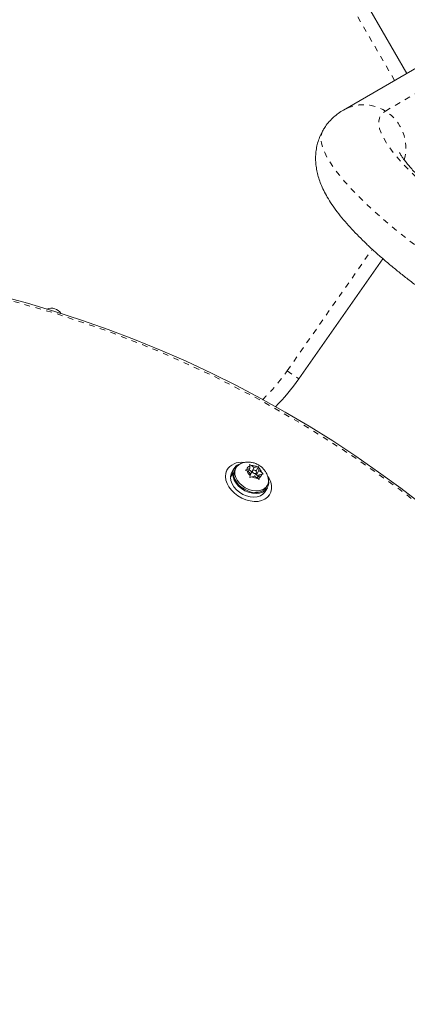
# Model space of a CAD drawing. Extents: x -56 to 577, y -9 to 431.
# Drawn here: x 323 to 330, y 151 to 169 of the extents above; entities that cross this region are included whole.
import ezdxf

# ---------------------------------------------------------------- set-up
doc = ezdxf.new("R2010")
doc.units = 0
doc.header["$LTSCALE"] = 0.125
doc.header["$MEASUREMENT"] = 0
doc.linetypes.add('PHANTOM', pattern=[0.5, 0.25, -0.05, 0.05, -0.05, 0.05, -0.05])
doc.layers.add('CONTOUR', color=7, linetype='CONTINUOUS')

msp = doc.modelspace()

# ---------------------------------------------------------------- linework, layer by layer
at = {"layer": 'CONTOUR', "linetype": 'Continuous', "lineweight": 15}
for p, q in [((334.99506, 170.56015), (328.94318, 167.06609)), ((329.40978, 168.84493), (330.06339, 167.71284)), ((329.64086, 164.43659), (328.15271, 162.31129)), ((327.04222, 160.74126), (327.02564, 160.71254)), ((327.27974, 160.79407), (327.31392, 160.77828)), ((327.284, 160.77059), (327.27974, 160.79407)), ((327.28598, 160.72356), (327.284, 160.77059)), ((327.36479, 160.7438), (327.31392, 160.77828)), ((327.32059, 160.66725), (327.36479, 160.7438)), ((327.36479, 160.7438), (327.41368, 160.75636)), ((327.3994, 160.68749), (327.44053, 160.75874)), ((327.41368, 160.75636), (327.44053, 160.75874)), ((327.44053, 160.75874), (327.4448, 160.73527)), ((326.88536, 160.70708), (326.86554, 160.67276)), ((326.98296, 160.63125), (326.94553, 160.56642)), ((326.94592, 160.57991), (326.98336, 160.64475)), ((326.95227, 160.57809), (326.94592, 160.57991)), ((327.0066, 160.72353), (326.96917, 160.6587)), ((326.98296, 160.63125), (327.00352, 160.62622)), ((327.00389, 160.63884), (326.98336, 160.64475)), ((327.20412, 160.69802), (327.23709, 160.711)), ((327.2383, 160.68222), (327.20412, 160.69802)), ((327.28598, 160.72356), (327.23709, 160.711)), ((327.28917, 160.64775), (327.2383, 160.68222)), ((327.25542, 160.67062), (327.28598, 160.72356)), ((327.32059, 160.66725), (327.27235, 160.69995)), ((327.28917, 160.64775), (327.29114, 160.60071)), ((327.28929, 160.56664), (327.29114, 160.60071)), ((327.32227, 160.57962), (327.28929, 160.56664)), ((327.33414, 160.68752), (327.29066, 160.61221)), ((327.32276, 160.66781), (327.32059, 160.66725)), ((327.37116, 160.59218), (327.32227, 160.57962)), ((327.36899, 160.59162), (327.4018, 160.64846)), ((327.37116, 160.59218), (327.42203, 160.5577)), ((327.3994, 160.68749), (327.3909, 160.68531)), ((327.39995, 160.67436), (327.3994, 160.68749)), ((327.40258, 160.61168), (327.40109, 160.64722)), ((327.40258, 160.61168), (327.44678, 160.68823)), ((327.43633, 160.58881), (327.40258, 160.61168)), ((327.4194, 160.55948), (327.44996, 160.61242)), ((327.44678, 160.68823), (327.4448, 160.73527)), ((327.44678, 160.68823), (327.49765, 160.65375)), ((327.44996, 160.61242), (327.49886, 160.62498)), ((327.44996, 160.61242), (327.45194, 160.56538)), ((327.45194, 160.56538), (327.45009, 160.53131)), ((327.49765, 160.65375), (327.52571, 160.62736)), ((327.52571, 160.62736), (327.49886, 160.62498)), ((327.45009, 160.53131), (327.42203, 160.5577)), ((327.57773, 160.39379), (327.59431, 160.42251)), ((327.55932, 160.31797), (327.59676, 160.38281)), ((327.62332, 160.23526), (327.64313, 160.26958))]:
    msp.add_line(p, q, dxfattribs=at)
at = {"layer": 'CONTOUR', "linetype": 'PHANTOM', "lineweight": 0}
for p, q in [((329.6851, 167.04827), (335.73699, 170.54233)), ((329.84689, 167.58784), (329.19328, 168.71993)), ((327.94793, 162.45469), (329.45246, 164.60338)), ((327.94793, 162.45469), (328.15271, 162.31129))]:
    msp.add_line(p, q, dxfattribs=at)
at = {"layer": 'CONTOUR', "linetype": 'PHANTOM', "lineweight": 0, "flags": 128}
for points in [[(331.31793, 164.99684), (331.14115, 165.12496), (330.97116, 165.25248), (330.80854, 165.37895), (330.65388, 165.50392), (330.50772, 165.62695), (330.37059, 165.74759), (330.24296, 165.86544), (330.12529, 165.98006), (330.01799, 166.09105), (329.92145, 166.19803), (329.836, 166.3006), (329.76195, 166.39841), (329.69956, 166.49112), (329.64905, 166.57839), (329.6106, 166.65991), (329.58435, 166.7354), (329.57039, 166.80459), (329.56876, 166.86723), (329.57948, 166.9231), (329.60251, 166.97201), (329.63775, 167.01379), (329.6851, 167.04827)], [(328.58229, 166.70923), (328.56608, 166.67571), (328.5505, 166.61708), (328.54723, 166.55162), (328.55627, 166.47954), (328.57762, 166.40105), (328.61119, 166.31638), (328.65689, 166.22577), (328.71458, 166.12952), (328.78409, 166.02789), (328.86523, 165.92119), (328.95773, 165.80974), (329.06133, 165.69386), (329.17573, 165.57392), (329.30057, 165.45025), (329.4355, 165.32323), (329.5801, 165.19324), (329.73395, 165.06066), (329.89659, 164.92589), (330.06753, 164.78933), (330.24628, 164.65138), (330.43229, 164.51245), (330.62501, 164.37297)]]:
    msp.add_lwpolyline(points, dxfattribs=at)
at = {"layer": 'CONTOUR', "linetype": 'Continuous', "lineweight": 15, "flags": 128}
for points in [[(327.61432, 160.53723), (327.61569, 160.49134), (327.60483, 160.44443), (327.58144, 160.40352), (327.54655, 160.37041), (327.50169, 160.34654), (327.44881, 160.33296), (327.39022, 160.33025), (327.32849, 160.33855), (327.26631, 160.35748), (327.2064, 160.38621), (327.15138, 160.4235), (327.10366, 160.46771), (327.06531, 160.51692), (327.03802, 160.56896), (327.02298, 160.62156), (327.02084, 160.67243), (327.0317, 160.71935), (327.05508, 160.76026), (327.05508, 160.76026)], [(327.05508, 160.76026), (327.08997, 160.79337), (327.12763, 160.81433)], [(326.8784, 160.69403), (326.86025, 160.64108), (326.85508, 160.58321), (326.86306, 160.5223), (326.88394, 160.46029), (326.91704, 160.39919), (326.9613, 160.34095), (327.01529, 160.28745), (327.07729, 160.2404), (327.1453, 160.20132), (327.21713, 160.17147), (327.29047, 160.15181), (327.36298, 160.14295), (327.4323, 160.1452), (327.49623, 160.15848), (327.5527, 160.18236), (327.5999, 160.21607), (327.63631, 160.25854), (327.66077, 160.30839), (327.67248, 160.36402), (327.67106, 160.42365), (327.65658, 160.48536), (327.62948, 160.54716), (327.61105, 160.5781)], [(326.94553, 160.56642), (326.95258, 160.51159), (326.97302, 160.45575), (327.00598, 160.40132), (327.05003, 160.35063), (327.1033, 160.30585), (327.16348, 160.26892), (327.22799, 160.24141), (327.29406, 160.22452), (327.35884, 160.21897), (327.41957, 160.22499), (327.47361, 160.24233), (327.51866, 160.27024), (327.55278, 160.30753), (327.55932, 160.31797)], [(326.96917, 160.6587), (326.95603, 160.63018), (326.94592, 160.57991)], [(326.98296, 160.63125), (326.99001, 160.57642), (327.01045, 160.52059), (327.04341, 160.46615), (327.08746, 160.41546), (327.14073, 160.37069), (327.20091, 160.33375), (327.26542, 160.30625), (327.33149, 160.28936), (327.39628, 160.2838), (327.457, 160.28983), (327.51105, 160.30717), (327.5561, 160.33508), (327.59021, 160.37236), (327.61193, 160.41742), (327.62031, 160.46831), (327.61623, 160.51686)], [(327.57773, 160.39379), (327.56486, 160.3748), (327.52997, 160.34169), (327.48511, 160.31782), (327.43223, 160.30424), (327.37364, 160.30153), (327.31191, 160.30983), (327.24973, 160.32876), (327.18982, 160.35749), (327.1348, 160.39478), (327.08708, 160.43899), (327.04873, 160.48819), (327.02144, 160.54024), (327.00639, 160.59284), (327.00426, 160.64371), (327.01512, 160.69063), (327.02564, 160.71254)], [(327.40022, 160.64613), (327.40434, 160.65614), (327.40292, 160.66796), (327.39618, 160.67978), (327.38515, 160.6898), (327.3715, 160.69651), (327.35731, 160.69887), (327.34475, 160.69653), (327.33572, 160.68985), (327.3316, 160.67984), (327.33302, 160.66802), (327.33976, 160.6562), (327.3508, 160.64617), (327.36445, 160.63947), (327.37863, 160.63711), (327.3912, 160.63945), (327.40022, 160.64613)]]:
    msp.add_lwpolyline(points, dxfattribs=at)
at = {"layer": 'CONTOUR', "linetype": 'Continuous', "lineweight": 15}
msp.add_circle((317.7797, 144.06061), 20.35941, dxfattribs=at)
at = {"layer": 'CONTOUR', "linetype": 'PHANTOM', "lineweight": 0}
msp.add_circle((317.7797, 144.06061), 20.3305, dxfattribs=at)
for centre, radius, start, end in [((329.29932, 166.43982), 0.72044, 57.623156, 119.639049), ((329.28099, 166.39551), 0.76772, 344.168053, 58.23904), ((325.0297, 164.49805), 3.5625, 314.176777, 325)]:
    msp.add_arc(centre, radius, start, end, dxfattribs=at)
at = {"layer": 'CONTOUR', "linetype": 'Continuous', "lineweight": 15}
for centre, radius, start, end in [((323.7797, 163.37305), 0.1875, 29.267474, 116.252395), ((325.0297, 164.49805), 3.8125, 315.314854, 325), ((327.13202, 160.53947), 0.297, 81.26376, 148.640918), ((327.16695, 160.63144), 0.18408, 107.056695, 175.855182), ((327.31076, 160.70126), 0.07431, 111.10439, 172.471533), ((327.32875, 160.6078), 0.17112, 60.244394, 94.973468), ((327.38194, 160.71746), 0.1479, 193.783864, 232.12908), ((327.40719, 160.72818), 0.17112, 240.244394, 274.973468), ((327.35401, 160.61852), 0.1479, 13.783864, 52.12908), ((327.42518, 160.63471), 0.07431, 291.10439, 352.471533)]:
    msp.add_arc(centre, radius, start, end, dxfattribs=at)
for points, knots in [([(328.94318, 167.06609), (328.91274, 167.04733), (328.85408, 167.01116), (328.7697, 166.94272), (328.69248, 166.86491), (328.62861, 166.78571), (328.5966, 166.73104), (328.58355, 166.70876)], [0, 0, 0, 0, 0.21820359, 0.42057276, 0.63970648, 0.8531752, 1, 1, 1, 1]), ([(328.58355, 166.70876), (328.57773, 166.69951), (328.5526, 166.65958), (328.51932, 166.58303), (328.48469, 166.48171), (328.46245, 166.37844), (328.45107, 166.27484), (328.45019, 166.17135), (328.45917, 166.06814), (328.47771, 165.96477), (328.50589, 165.86021), (328.54439, 165.75286), (328.59466, 165.6406), (328.65877, 165.52142), (328.73842, 165.39466), (328.83336, 165.26229), (328.94099, 165.12792), (329.05788, 164.99462), (329.18197, 164.86334), (329.3127, 164.73355), (329.44998, 164.60459), (329.59373, 164.47601), (329.74386, 164.34754), (329.90019, 164.21908), (330.06247, 164.09065), (330.23051, 163.96233), (330.38206, 163.85021), (330.47863, 163.78097), (330.51568, 163.75441)], [0, 0, 0, 0, 0.00838064, 0.03615587, 0.06372438, 0.09130248, 0.11914368, 0.14754385, 0.17686397, 0.20755633, 0.24019321, 0.275492, 0.31430786, 0.35748684, 0.40531653, 0.45654935, 0.50830961, 0.55873831, 0.6077013, 0.65545055, 0.70225947, 0.74834665, 0.79387607, 0.83896986, 0.8837199, 0.92819643, 0.97245407, 1, 1, 1, 1]), ([(331.38633, 164.97587), (331.35849, 164.99581), (331.2781, 165.05339), (331.14972, 165.14803), (331.00388, 165.25891), (330.86554, 165.36779), (330.73521, 165.47412), (330.61346, 165.57732), (330.50078, 165.67681), (330.39766, 165.77196), (330.30454, 165.8621), (330.22181, 165.94652), (330.14976, 166.02445), (330.08859, 166.09507), (330.03836, 166.15752), (329.9989, 166.21091), (329.96986, 166.25423), (329.95039, 166.28702), (329.94028, 166.30641), (329.93663, 166.31527), (329.93723, 166.3136), (329.93736, 166.31322)], [0, 0, 0, 0, 0.032956731, 0.095142458, 0.157115182, 0.218801418, 0.280142871, 0.341070392, 0.401501604, 0.461338283, 0.520463618, 0.578739699, 0.636005887, 0.692079146, 0.746758037, 0.799832645, 0.851103004, 0.900407934, 0.947663753, 0.988366082, 1, 1, 1, 1]), ([(327.61304, 160.53906), (327.61093, 160.55291), (327.6059, 160.58584), (327.58604, 160.63541), (327.55586, 160.68668), (327.51582, 160.73345), (327.46681, 160.77431), (327.40949, 160.80742), (327.34763, 160.82977), (327.28445, 160.84068), (327.2233, 160.84), (327.17042, 160.83121), (327.14021, 160.81835), (327.12834, 160.81329)], [0, 0, 0, 0, 0.06599419, 0.15688302, 0.24959511, 0.34511657, 0.44398257, 0.54632363, 0.65224914, 0.74964501, 0.84535583, 0.93920341, 1, 1, 1, 1])]:
    msp.add_open_spline(points, degree=3, knots=knots, dxfattribs=at)

doc.saveas('drawing.dxf')
